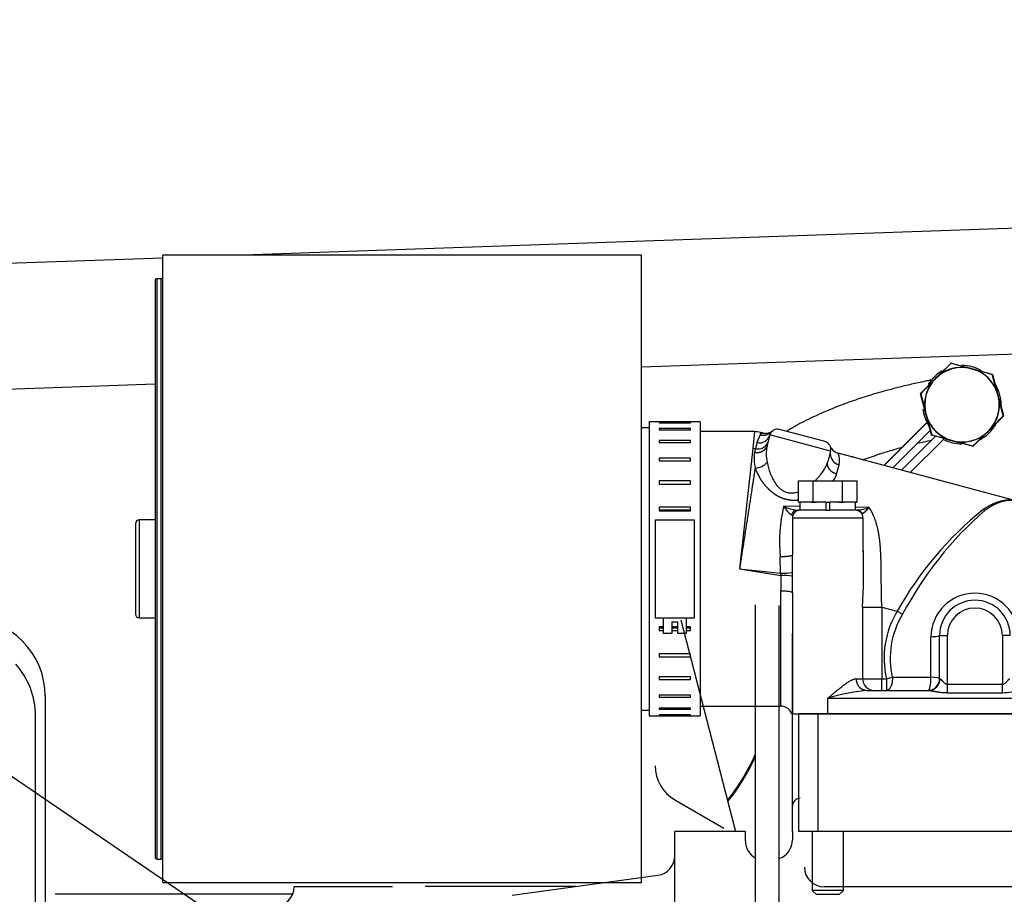
# Model space of a CAD drawing. Extents: x 0 to 530, y 0 to 283.
# Drawn here: x 232 to 257, y 119 to 142 of the extents above; entities that cross this region are included whole.
import ezdxf

# ---------------------------------------------------------------- set-up
doc = ezdxf.new("R2010")
doc.units = 0
doc.layers.add('COTAS', color=5, linetype='CONTINUOUS')
doc.layers.add('DV3_0', color=7, linetype='CONTINUOUS')

msp = doc.modelspace()

# ---------------------------------------------------------------- linework, layer by layer
at = {"layer": 'COTAS'}
msp.add_line((396, 10), (10, 273), dxfattribs=at)
at = {"layer": 'DV3_0', "color": 2, "linetype": 'Continuous', "ltscale": 25.4}
for p, q in [((297.114144, 137.583031), (237.24272, 135.492274)), ((235.19531, 135.420777), (219.592123, 134.875902)), ((235.19531, 119.492274), (235.19531, 135.492274)), ((247.39531, 135.492274), (235.19531, 135.492274)), ((247.39531, 119.492274), (247.39531, 135.492274)), ((234.99531, 134.842274), (234.99531, 120.142274)), ((235.14531, 134.892274), (235.04531, 134.892274)), ((235.04531, 120.092274), (235.04531, 134.892274)), ((235.14531, 134.892274), (235.14531, 120.092274)), ((247.39531, 132.64486), (271.313073, 133.480087)), ((254.99705, 132.453274), (255.278413, 132.734785)), ((255.278413, 132.734785), (255.2769, 132.734785)), ((255.280202, 132.738868), (255.279214, 132.738868)), ((255.285484, 132.737714), (255.283971, 132.737714)), ((255.288072, 132.737373), (255.67277, 132.634333)), ((255.564666, 132.67928), (255.564336, 132.67928)), ((255.566642, 132.62928), (255.566597, 132.62928)), ((255.812447, 132.59691), (255.67277, 132.634333)), ((255.952101, 132.559486), (255.812447, 132.59691)), ((255.952101, 132.559486), (256.336503, 132.456446)), ((254.89482, 132.351032), (254.792566, 132.248789)), ((254.99705, 132.453274), (254.89482, 132.351032)), ((256.343574, 132.449375), (256.446762, 132.064824)), ((219.703802, 131.677851), (234.99531, 132.211843)), ((254.510908, 131.967278), (254.792566, 132.248789)), ((256.484197, 131.925158), (256.446762, 132.064824)), ((254.50832, 131.957619), (254.506807, 131.957619)), ((254.611507, 131.573068), (254.50832, 131.957619)), ((254.509395, 131.967278), (254.510908, 131.967278)), ((256.484197, 131.925158), (256.484907, 131.925347)), ((256.521608, 131.785493), (256.484197, 131.925158)), ((256.521608, 131.785493), (256.624501, 131.400941)), ((254.611507, 131.573068), (254.648943, 131.433402)), ((254.648242, 131.433213), (254.648958, 131.433402)), ((254.648943, 131.433402), (254.686354, 131.293736)), ((254.789246, 130.909185), (254.686354, 131.293736)), ((256.621913, 131.391282), (256.34055, 131.109771)), ((247.59531, 131.092274), (247.39531, 131.092274)), ((248.89531, 131.242274), (247.59531, 131.242274)), ((247.59531, 131.242274), (247.59531, 123.742274)), ((248.64531, 131.226626), (247.84531, 131.226626)), ((247.84531, 131.226626), (247.84531, 131.216174)), ((247.84531, 131.216174), (248.64531, 131.216174)), ((248.64531, 131.07387), (247.84531, 131.07387)), ((247.84531, 131.07387), (247.84531, 131.042968)), ((247.84531, 131.042968), (248.64531, 131.042968)), ((248.64531, 131.216174), (248.64531, 131.226626)), ((248.64531, 131.042968), (248.64531, 131.07387)), ((248.89531, 131.242274), (248.89531, 123.742274)), ((252.074866, 130.738786), (250.915755, 131.049369)), ((253.577668, 130.129056), (254.647201, 131.198592)), ((253.580265, 130.12836), (254.650494, 131.198592)), ((254.650494, 131.198592), (254.647201, 131.198592)), ((256.23832, 131.007529), (256.34055, 131.109771)), ((250.277103, 130.992274), (248.89531, 130.992274)), ((250.277103, 130.992274), (250.230365, 130.563813)), ((250.423438, 130.91381), (250.336512, 130.712816)), ((250.432394, 130.97183), (250.423438, 130.913809)), ((250.47762, 130.959712), (250.423439, 130.913813)), ((250.477572, 130.959725), (250.432394, 130.97183)), ((250.670806, 130.907948), (250.599141, 130.640491)), ((252.216287, 130.493837), (250.670806, 130.907948)), ((254.755928, 131.021184), (253.803336, 130.068589)), ((254.023809, 130.009513), (254.890331, 130.876038)), ((254.026406, 130.008817), (254.892929, 130.875342)), ((254.788447, 130.903608), (254.787459, 130.903608)), ((254.787733, 130.909185), (254.789246, 130.909185)), ((254.796317, 130.902114), (254.794804, 130.902114)), ((255.181015, 130.799074), (254.796317, 130.902114)), ((255.181015, 130.799074), (255.320692, 130.761651)), ((256.136066, 130.905286), (255.854408, 130.623775)), ((256.136066, 130.905286), (256.23832, 131.007529)), ((247.84531, 130.764581), (247.84531, 130.714581)), ((248.64531, 130.764581), (247.84531, 130.764581)), ((247.84531, 130.714581), (248.64531, 130.714581)), ((248.64531, 130.714581), (248.64531, 130.764581)), ((250.230365, 130.563813), (249.89531, 127.492274)), ((250.300937, 130.558004), (250.230365, 130.563813)), ((250.300937, 130.558008), (250.279617, 130.465254)), ((250.336512, 130.712816), (250.300937, 130.558008)), ((255.074757, 130.774328), (254.249477, 129.949046)), ((255.320692, 130.761651), (255.460346, 130.724227)), ((255.844748, 130.621187), (255.460346, 130.724227)), ((255.566597, 130.72928), (255.566642, 130.72928)), ((255.843235, 130.621187), (255.844748, 130.621187)), ((255.845823, 130.620846), (255.847337, 130.620846)), ((255.848032, 130.619693), (255.847044, 130.619693)), ((247.84531, 130.312276), (247.84531, 130.245363)), ((248.64531, 130.312276), (247.84531, 130.312276)), ((248.64531, 130.245363), (248.64531, 130.312276)), ((252.216287, 130.493837), (252.146691, 130.234099)), ((256.969415, 129.22024), (252.409521, 130.44206)), ((252.731294, 130.355842), (252.796133, 130.355842)), ((252.796133, 130.338468), (252.796133, 130.355842)), ((247.84531, 130.245363), (248.64531, 130.245363)), ((252.370447, 129.910059), (252.434549, 130.149291)), ((248.64531, 129.736724), (247.84531, 129.736724)), ((247.84531, 129.736724), (247.84531, 129.655822)), ((247.84531, 129.655822), (248.64531, 129.655822)), ((248.64531, 129.655822), (248.64531, 129.736724)), ((251.394755, 129.742274), (251.770033, 129.742274)), ((251.394755, 129.192274), (251.394755, 129.742274)), ((251.770033, 129.742274), (252.520588, 129.742274)), ((251.770033, 129.192274), (251.770033, 129.742274)), ((252.520588, 129.192274), (252.520588, 129.742274)), ((252.520588, 129.742274), (252.895866, 129.742274)), ((252.895866, 129.192274), (252.895866, 129.742274)), ((248.64531, 129.063079), (247.84531, 129.063079)), ((247.84531, 129.063079), (247.84531, 128.971724)), ((248.64531, 128.971724), (248.64531, 129.063079)), ((251.43531, 129.085344), (251.020449, 129.090971)), ((251.394755, 129.192274), (251.439565, 129.192274)), ((251.43531, 129.192274), (251.43531, 128.992274)), ((252.09531, 129.192274), (251.43531, 129.192274)), ((251.725222, 129.192274), (251.770033, 129.192274)), ((251.770033, 129.192274), (251.859653, 129.192274)), ((252.09531, 129.192274), (252.09531, 128.992274)), ((252.09531, 129.192274), (252.19531, 129.192274)), ((252.85531, 129.192274), (252.19531, 129.192274)), ((252.19531, 128.992274), (252.19531, 129.192274)), ((252.430967, 129.192274), (252.520588, 129.192274)), ((252.520588, 129.192274), (252.565398, 129.192274)), ((252.851055, 129.192274), (252.895866, 129.192274)), ((252.85531, 128.992274), (252.85531, 129.192274)), ((253.201013, 129.061396), (252.85531, 129.066085)), ((247.84531, 129.002062), (248.64531, 129.002062)), ((247.84531, 128.971724), (248.64531, 128.971724)), ((251.24531, 128.792274), (251.24531, 127.847011)), ((251.24531, 128.792274), (253.04531, 128.792274)), ((251.364869, 128.992274), (251.415768, 128.992274)), ((252.09531, 128.992274), (251.43531, 128.992274)), ((252.09531, 128.992274), (252.19531, 128.992274)), ((252.85531, 128.992274), (252.19531, 128.992274)), ((253.04531, 127.921598), (253.04531, 128.792274)), ((234.49531, 128.642274), (234.49531, 126.342274)), ((234.99531, 128.742274), (234.59531, 128.742274)), ((234.59531, 126.242274), (234.59531, 128.742274)), ((247.74531, 128.742274), (248.74531, 128.742274)), ((247.74531, 128.742274), (247.74531, 126.242274)), ((248.74531, 126.242274), (248.74531, 128.742274)), ((250.942518, 127.382732), (250.932756, 127.800157)), ((251.245965, 127.396412), (251.24531, 127.847011)), ((249.89531, 127.492274), (250.942518, 127.382732)), ((249.89531, 127.492274), (250.94618, 127.325301)), ((251.24531, 126.877864), (251.245962, 127.310989)), ((250.94531, 123.992274), (250.94531, 126.92637)), ((251.24531, 126.877864), (251.24531, 123.792274)), ((250.295335, 126.579311), (250.295335, 115.992519)), ((250.89531, 126.561), (250.89531, 115.992519)), ((253.030845, 126.520289), (253.522808, 126.520289)), ((253.030845, 126.520289), (253.030845, 124.692274)), ((253.522808, 126.520289), (253.916665, 126.414756)), ((253.522808, 126.520289), (253.522808, 124.692274)), ((253.916665, 126.414756), (254.050057, 126.333648)), ((234.59531, 126.242274), (234.99531, 126.242274)), ((247.74531, 126.242274), (248.74531, 126.242274)), ((247.84531, 126.012825), (247.84531, 125.92147)), ((247.94531, 126.012825), (247.84531, 126.012825)), ((247.94531, 126.242274), (247.94531, 125.842274)), ((248.17031, 126.142274), (248.17031, 125.842274)), ((248.17031, 126.142274), (248.32031, 126.142274)), ((248.32031, 126.012825), (248.17031, 126.012825)), ((248.32031, 125.842274), (248.32031, 126.142274)), ((248.395237, 126.19225), (249.796336, 120.792324)), ((248.54531, 125.842274), (248.54531, 126.242274)), ((248.64531, 126.012825), (248.54531, 126.012825)), ((248.64531, 125.92147), (248.64531, 126.012825)), ((247.94531, 125.982486), (247.84531, 125.982486)), ((247.84531, 125.92147), (247.94531, 125.92147)), ((248.17031, 125.842274), (247.94531, 125.842274)), ((248.32031, 125.982486), (248.17031, 125.982486)), ((248.17031, 125.92147), (248.32031, 125.92147)), ((248.54531, 125.842274), (248.32031, 125.842274)), ((248.64531, 125.982486), (248.54531, 125.982486)), ((248.54531, 125.92147), (248.64531, 125.92147)), ((251.245408, 120.792324), (251.245408, 125.842372)), ((254.99531, 124.692274), (254.99531, 125.792274)), ((254.99531, 125.792274), (255.19531, 125.792274)), ((255.19531, 124.549346), (255.19531, 125.792274)), ((256.59531, 125.792274), (256.59531, 124.549346)), ((256.79531, 125.792274), (256.59531, 125.792274)), ((254.776209, 124.727288), (254.776209, 125.753131)), ((247.84531, 125.328727), (247.84531, 125.247825)), ((248.64531, 125.328727), (247.84531, 125.328727)), ((248.64531, 125.247825), (248.64531, 125.328727)), ((247.84531, 125.247825), (248.64531, 125.247825)), ((248.64531, 124.739186), (247.84531, 124.739186)), ((247.84531, 124.739186), (247.84531, 124.672273)), ((247.84531, 124.672273), (248.64531, 124.672273)), ((248.64531, 124.672273), (248.64531, 124.739186)), ((252.87632, 124.692274), (253.030845, 124.692274)), ((253.030845, 124.692274), (253.522808, 124.692274)), ((253.522808, 124.692274), (253.638598, 124.692274)), ((253.522808, 124.392274), (253.522808, 124.692274)), ((253.638598, 124.692274), (253.790736, 124.727288)), ((253.638598, 124.692274), (253.638598, 124.392274)), ((253.790736, 124.727288), (254.776209, 124.727288)), ((254.99531, 124.692274), (255.004522, 124.692274)), ((255.19531, 124.549346), (256.59531, 124.549346)), ((255.19531, 124.335103), (255.19531, 124.549346)), ((256.59531, 124.335103), (256.59531, 124.549346)), ((232.195237, 124.264492), (232.195237, 108.892177)), ((247.84531, 124.269968), (247.84531, 124.219968)), ((248.64531, 124.269968), (247.84531, 124.269968)), ((248.64531, 124.219968), (248.64531, 124.269968)), ((253.11999, 124.392274), (254.718341, 124.392274)), ((255.19531, 124.335103), (256.59531, 124.335103)), ((247.84531, 124.219968), (248.64531, 124.219968)), ((252.14531, 123.792274), (252.14531, 124.192274)), ((252.14531, 124.192274), (259.64531, 124.192274)), ((247.39531, 123.892274), (247.59531, 123.892274)), ((247.84531, 123.94158), (247.84531, 123.910679)), ((248.64531, 123.94158), (247.84531, 123.94158)), ((247.84531, 123.910679), (248.64531, 123.910679)), ((247.84531, 123.768375), (247.84531, 123.757922)), ((248.64531, 123.768375), (247.84531, 123.768375)), ((247.84531, 123.757922), (248.64531, 123.757922)), ((248.64531, 123.910679), (248.64531, 123.94158)), ((248.64531, 123.757922), (248.64531, 123.768375)), ((248.89531, 123.992274), (250.94531, 123.992274)), ((251.24531, 123.792274), (252.14531, 123.792274)), ((251.39531, 123.792274), (251.39531, 120.792274)), ((251.89531, 123.792274), (251.39531, 123.792274)), ((251.89531, 123.792274), (251.89531, 120.792274)), ((259.89531, 123.792274), (251.89531, 123.792274)), ((252.14531, 123.792274), (259.64531, 123.792274)), ((231.94531, 97.955751), (231.94531, 123.742274)), ((247.59531, 123.742274), (248.89531, 123.742274)), ((248.244676, 121.605019), (248.480393, 121.468935)), ((248.245237, 121.604701), (249.497263, 120.88185)), ((250.045335, 120.792324), (248.245286, 120.792324)), ((248.245286, 118.892299), (248.245286, 120.792324)), ((250.045335, 120.554897), (250.045335, 120.792324)), ((251.245408, 120.792324), (251.245408, 120.582118)), ((251.89531, 120.792274), (251.39531, 120.792274)), ((251.74531, 120.792274), (251.74531, 119.292274)), ((259.89531, 120.792274), (251.89531, 120.792274)), ((252.54531, 119.292274), (252.54531, 120.792274)), ((235.04531, 120.092274), (235.14531, 120.092274)), ((235.19531, 119.492274), (247.39531, 119.492274)), ((244.097971, 119.171498), (247.812766, 119.677773)), ((238.545457, 119.392299), (241.045457, 119.392299)), ((245.720261, 119.392299), (241.877732, 119.392299)), ((251.74531, 119.292274), (251.84531, 119.192274)), ((252.54531, 119.292274), (251.74531, 119.292274)), ((259.752, 119.385585), (252.049729, 119.385585)), ((252.44531, 119.192274), (252.54531, 119.292274)), ((238.503709, 119.192348), (232.445237, 119.192348)), ((251.84531, 119.192274), (252.44531, 119.192274))]:
    msp.add_line(p, q, dxfattribs=at)
for centre, radius, start, end in [((235.04531, 134.842274), 0.05, 90, 180), ((235.14531, 134.942274), 0.05, 270, 0), ((255.566639, 131.67928), 0.949995, 89.9998619, 270.0001381), ((255.564668, 131.67928), 0.999995, 120.1908391, 148.9453478), ((255.566577, 131.679284), 0.955524, 83.7447861, 126.2552648), ((255.566597, 131.679284), 0.949996, 89.9999951, 126.2552648), ((255.283971, 132.727714), 0.01, 89.9999849, 135.0000691), ((255.285484, 132.727714), 0.01, 89.9999849, 135.0000691), ((167.725437, -196.742243), 340.910343, 75.05025058, 75.11744627), ((255.564668, 131.67928), 0.999995, 60.1730125, 90.0001381), ((255.566639, 131.67928), 0.949995, 0, 89.9998619), ((255.831882, 132.616933), 0.161653, 175.6764996, 177.1092677), ((255.569895, 131.746254), 0.884563, 74.6781869, 83.4736929), ((255.710452, 132.615784), 0.041939, 155.8590855, 161.4606728), ((257.272792, 138.574085), 6.152983, 254.9218694, 255.9318978), ((257.272792, 138.574085), 6.152983, 255.9318978, 256.1008595), ((257.272792, 138.574085), 6.152983, 256.1008595, 256.1854032), ((257.535851, 138.501594), 6.151047, 253.81435, 253.898912), ((255.597215, 131.738969), 0.884529, 66.5260413, 75.321999), ((257.535851, 138.501594), 6.151047, 253.898912, 254.067904), ((257.535851, 138.501594), 6.151047, 254.067904, 255.078023), ((255.956801, 132.547371), 0.007818, 158.0288572, 169.01272), ((255.566576, 131.679281), 0.955527, 23.7447501, 66.2551481), ((169.379527, -189.420206), 333.409681, 74.88169349, 74.95035191), ((250.466038, 136.588069), 6.129171, 314.9137311, 316.2676406), ((255.510628, 131.715308), 0.885067, 134.0876599, 142.77563), ((255.74688, 131.483519), 1.216695, 134.4852951, 136.5160507), ((255.758064, 131.503323), 1.210601, 133.4790064, 135.5197769), ((250.658777, 136.778804), 6.127753, 313.7323534, 315.0863804), ((255.530543, 131.735261), 0.885041, 127.1935487, 135.912727), ((255.530543, 131.735261), 0.885041, 126.5283443, 127.1935487), ((255.010225, 132.451537), 0.008238, 218.167892, 228.6686259), ((256.333915, 132.446787), 0.01, 15.0303393, 74.9918213), ((-10.880769, 60.147934), 276.826606, 15.05745589, 15.14018561), ((255.566581, 131.67928), 0.955529, 143.7448669, 186.255184), ((255.566601, 131.67928), 0.950002, 143.7448669, 186.255184), ((254.827505, 132.27214), 0.041964, 215.8382628, 221.4474008), ((255.510628, 131.715308), 0.885067, 142.77563, 143.4716441), ((254.793112, 132.234195), 0.010129, 42.9311236, 51.4702837), ((255.564668, 131.67928), 0.999995, 0, 32.4470578), ((256.514627, 131.911141), 0.169606, 115.6475405, 117.0108399), ((255.626595, 131.710027), 0.884187, 15.2850642, 23.4753105), ((256.449359, 132.023748), 0.041103, 95.7174742, 101.4260415), ((262.406725, 133.65398), 6.169684, 194.9279215, 195.9322926), ((254.516466, 131.960207), 0.01, 135.0000691, 194.9999655), ((254.516466, 131.960207), 0.01, 135.0223161, 194.969583), ((254.517979, 131.960207), 0.01, 135.0000691, 194.9999655), ((255.566574, 131.67928), 0.955529, 323.7448669, 6.255184), ((262.406725, 133.65398), 6.169684, 195.9322926, 196.1007357), ((262.477169, 133.389076), 6.169166, 193.8991537, 194.0676048), ((255.633937, 131.682661), 0.884178, 6.5245693, 14.7149068), ((262.477169, 133.389076), 6.169166, 194.0676048, 195.0719986), ((256.502813, 131.96104), 0.178168, 273.0805767, 274.3780922), ((256.50345, 131.821915), 0.040646, 288.5995948, 294.3730645), ((-6.856381, 61.493167), 272.591168, 14.85909176, 14.94309086), ((255.564668, 131.67928), 0.999995, 186.4720917, 210.4462266), ((1182.831811, 380.139101), 960.927345, 194.991676573, 195.010226875), ((254.63, 131.535712), 0.041625, 108.5748285, 114.2331639), ((248.701532, 129.979928), 6.122455, 13.7331712, 15.0885047), ((254.619393, 131.584812), 0.009483, 278.4301297, 287.568697), ((255.500239, 131.676082), 0.885197, 186.5289392, 187.2534521), ((255.500239, 131.676082), 0.885197, 187.2534521, 195.9115924), ((255.566639, 131.67928), 0.949995, 270.0001381, 0), ((255.564668, 131.67928), 0.999995, 359.6274813, 0), ((255.817684, 131.75793), 1.213685, 193.4825398, 195.5182803), ((255.828677, 131.738193), 1.219194, 194.4862738, 196.5127379), ((255.50752, 131.648871), 0.885188, 194.0882472, 202.7581226), ((248.772097, 129.718582), 6.121936, 14.9114358, 16.2668125), ((254.683803, 131.334873), 0.041161, 275.6768694, 281.3996469), ((255.50752, 131.648871), 0.885188, 202.7581226, 203.4710472), ((255.566579, 131.679279), 0.955527, 203.7447501, 246.2551481), ((254.698825, 131.288141), 0.008796, 101.8482858, 111.7007012), ((255.566598, 131.679279), 0.949999, 203.7447501, 246.2551481), ((46.228654, 340.820204), 296.853786, 315.05492506, 315.13204585), ((256.614842, 131.398353), 0.01, 315.0223161, 14.969583), ((250.863991, 130.856184), 0.2, 75, 165), ((254.505779, 131.340013), 0.2, 315.0000691, 326.0824423), ((254.509072, 131.340013), 0.2, 315.0000691, 325.1229441), ((255.564668, 131.67928), 0.999995, 296.9314112, 329.6889785), ((260.691432, 126.74793), 6.162327, 135.9323298, 136.1009852), ((255.623127, 131.642756), 0.884303, 315.278338, 323.4749496), ((260.691432, 126.74793), 6.162327, 134.9258348, 135.9323298), ((256.338693, 131.122754), 0.008017, 221.2624021, 231.9353792), ((250.397359, 130.992492), 0.286218, 257.7255111, 342.8194368), ((250.505897, 131.194806), 0.292846, 253.6456086, 316.497039), ((254.797392, 130.911773), 0.01, 194.9999655, 254.9999655), ((254.797392, 130.911773), 0.01, 195.0303393, 254.9918213), ((254.798905, 130.911773), 0.01, 194.9999655, 254.9999655), ((358.887725, 516.646583), 399.53588, 254.89835657, 254.95569235), ((255.216178, 130.632907), 0.199999, 126.1028145, 135.0000691), ((255.564339, 131.67928), 0.999995, 240.8378448, 269.9998619), ((255.564668, 131.67928), 0.999995, 240.8570139, 269.9998619), ((255.223064, 130.796278), 0.042081, 168.5396011, 174.1278978), ((253.60051, 124.8672), 6.140328, 73.7309969, 75.082481), ((255.173847, 130.8121), 0.010499, 338.5731882, 346.7829352), ((255.536059, 131.619879), 0.884834, 246.5273968, 247.1652185), ((255.536059, 131.619879), 0.884834, 247.1652185, 255.9138198), ((255.566578, 131.679276), 0.955524, 263.7447861, 306.2552648), ((49.483393, 337.947968), 292.521355, 314.86754947, 314.94585332), ((255.603091, 131.622753), 0.884327, 306.5253298, 314.7216821), ((256.2669, 131.001119), 0.163774, 212.9196598, 214.3324774), ((256.159181, 130.939917), 0.041578, 228.5518941, 234.19749), ((260.498934, 126.553428), 6.163744, 134.0679009, 135.0743323), ((260.498934, 126.553428), 6.163744, 133.8992676, 134.0679009), ((260.498934, 126.553428), 6.163744, 133.8142328, 133.8992676), ((260.691432, 126.74793), 6.162327, 136.1009852, 136.1860346), ((250.362378, 130.829209), 0.278074, 257.2350436, 341.447768), ((251.558323, 130.426392), 0.982785, 167.4172611, 192.6155908), ((252.023102, 130.545601), 0.2, 345, 75), ((252.48712, 130.731853), 0.300003, 211.1882836, 254.9997789), ((255.62188, 131.928133), 1.205465, 253.4725328, 255.5222256), ((255.644602, 131.928236), 1.211445, 254.4828647, 256.5221517), ((253.863689, 124.798686), 6.138392, 74.9174873, 76.2691309), ((255.563317, 131.61254), 0.8848, 254.085773, 262.875277), ((255.563317, 131.61254), 0.8848, 262.875277, 263.4727351), ((255.470556, 130.732367), 0.007897, 161.0151424, 171.9316694), ((255.566597, 131.679276), 0.949996, 263.7447861, 269.9999951), ((255.845823, 130.630846), 0.01, 254.9999655, 269.9999849), ((255.847337, 130.630846), 0.01, 254.9999655, 269.9999849), ((255.847337, 130.630846), 0.01, 269.9999849, 315.0000691), ((251.21235, 130.294202), 0.948288, 169.6081184, 194.024293), ((252.498274, 130.431064), 0.288889, 179.4362877, 257.2565355), ((252.007527, 130.260182), 0.441186, 345.4427379, 24.3480248), ((250.286516, 130.469873), 0.405514, 270.82118, 320.4651024), ((254.988096, 128.173039), 4.072446, 166.9735634, 185.2534816), ((251.434038, 129.883959), 0.894363, 242.4553495, 265.5643758), ((252.839852, 129.959491), 0.967994, 272.2963004, 291.9070784), ((251.376107, 128.831406), 0.161261, 93.9960011, 164.350538), ((251.44531, 128.792274), 0.2, 90, 180), ((252.84531, 128.792274), 0.2, 0, 90), ((252.874253, 128.823579), 0.168752, 74.1839662, 88.5112191), ((252.874253, 128.823579), 0.168752, 28.926094, 74.1839662), ((261.695263, 122.064632), 8.912359, 128.8279095, 150.7842197), ((262.259052, 121.984257), 9.290038, 131.062348, 152.083911), ((256.236622, 129.273118), 0.295264, 244.0377034, 254.2776573), ((234.59531, 128.642274), 0.1, 90, 180), ((236.141067, 127.485446), 16.917332, 356.7294232, 1.4835944), ((236.141067, 127.485446), 16.917332, 1.4835944, 1.6473932), ((251.011935, 129.21534), 1.833923, 267.8307437, 277.3316113), ((239.312275, 126.612312), 11.655733, 3.5070113, 3.7898974), ((389.50597, 126.823828), 138.560698, 179.79263724, 179.9575981), ((251.014063, 125.600393), 1.726242, 82.2796656, 92.2536838), ((219.569316, 127.354656), 31.676677, 359.9210165, 0.0755266), ((255.89531, 125.753126), 1.119101, 0.0002569, 179.9997462), ((255.89531, 125.792274), 0.9, 0, 180), ((234.59531, 126.342274), 0.1, 180, 270), ((255.89531, 125.21165), 2.315707, 148.6985033, 192.960761), ((255.89531, 125.21165), 2.159592, 148.6984947, 192.9607604), ((255.89531, 125.792274), 0.7, 0, 180), ((230.195237, 124.242397), 2, 0, 89.9999274), ((229.94531, 123.742274), 2, 0, 41.4096221), ((254.69531, 124.692274), 0.3, 270, 0), ((254.711265, 124.685524), 0.293335, 271.3822418, 1.3185616), ((253.717664, 119.004572), 5.420752, 96.3301102, 106.8616593), ((256.456917, 127.507904), 3.175818, 272.4975792, 281.1725938), ((250.94531, 123.692274), 0.3, 19.0641487, 90), ((245.445237, 124.892275), 5.3, 321.4416629, 336.2217534), ((245.445237, 124.892275), 5.325, 321.2399913, 335.6184325), ((248.745237, 122.470717), 1, 180, 239.9999794), ((251.445359, 121.44247), 0.2, 90.0000367, 179.999964), ((250.545335, 120.554897), 0.5, 179.996303, 240.0000067), ((250.745408, 120.582118), 0.5, 287.4458511, 359.998473), ((235.04531, 120.142274), 0.05, 180, 270), ((235.14531, 120.042274), 0.05, 0, 90), ((247.745286, 120.173183), 0.5, 277.7607521, 0), ((252.049729, 119.885463), 0.5, 179.999964, 269.999946), ((238.045457, 119.392299), 0.5, 270, 0)]:
    msp.add_arc(centre, radius, start, end, dxfattribs=at)
for centre, major_axis, ratio, start_param, end_param in [((255.285484, 132.727714), (-0.007074, 0.007068), 0.244041214, 5.108487462, 6.281584375), ((255.285484, 132.727714), (-0.002587, -0.00966), 0.240477568, 3.141007209, 4.31410412), ((256.333915, 132.446787), (-0.00259, -0.009659), 0.244592512, 1.969081808, 3.142178722), ((256.333915, 132.446787), (-0.009658, -0.002593), 0.241983742, 3.1394069, 4.31250381), ((254.517979, 131.960207), (-0.009658, -0.002593), 0.241983742, 5.10790264, 6.280999552), ((254.517979, 131.960207), (-0.007068, 0.007074), 0.241028866, 0.001599694, 1.174696603), ((256.614842, 131.398353), (-0.009661, -0.002583), 0.243086338, 1.970682118, 3.14377903), ((256.614842, 131.398353), (-0.007074, 0.007068), 0.244041214, 3.139991717, 4.313088632), ((254.798905, 130.911773), (-0.009661, -0.002583), 0.243086338, 0.00218638, 1.175283288), ((254.798905, 130.911773), (-0.002587, -0.00966), 0.240477568, 5.10950295, 6.282599856), ((255.847337, 130.630846), (-0.00259, -0.009659), 0.244592512, 0.000586068, 1.173682978), ((255.847337, 130.630846), (-0.007068, 0.007074), 0.241028866, 1.970095433, 3.143192344), ((253.326023, 124.692274), (0, -0.3), 0.983926951, 4.71238898, 6.283185307), ((254.69531, 124.692274), (0, -0.3), 0.271518594, 0, 1.687776473), ((254.69531, 124.692274), (0.3, 0), 0.12120357, 0, 1.297753631)]:
    msp.add_ellipse(centre, major_axis=major_axis, ratio=ratio, start_param=start_param, end_param=end_param, dxfattribs=at)
for points, degree in [([(255.284346, 132.732034), (255.191362, 132.639308), (255.097047, 132.545249), (255.001496, 132.449809)], 3), ([(255.670106, 132.623624), (255.670161, 132.623618), (255.670273, 132.62413), (255.670434, 132.625085)], 3), ([(255.67218, 132.632937), (255.672487, 132.633865), (255.672696, 132.634354), (255.67277, 132.634333)], 3), ([(254.793486, 132.24757), (254.792833, 132.248303), (254.792513, 132.248732), (254.792566, 132.248789)], 3), ([(256.436176, 132.061811), (256.436195, 132.061756), (256.436693, 132.061912), (256.437599, 132.062247)], 3), ([(256.445264, 132.064647), (256.446219, 132.064842), (256.446745, 132.064902), (256.446762, 132.064824)], 3), ([(254.513679, 131.961365), (254.547525, 131.834413), (254.581852, 131.705658), (254.616741, 131.575169)], 3), ([(256.512388, 131.783129), (256.511437, 131.782965), (256.510928, 131.782849), (256.510939, 131.782789)], 3), ([(256.521608, 131.785493), (256.521633, 131.785415), (256.521149, 131.785201), (256.520224, 131.784891)], 3), ([(254.611507, 131.573068), (254.611491, 131.573145), (254.611983, 131.573359), (254.612915, 131.573669)], 3), ([(254.687875, 131.293914), (254.686913, 131.293718), (254.686379, 131.293659), (254.686354, 131.293736)], 3), ([(250.432394, 130.97183), (250.381818, 130.985382), (250.329462, 130.992274), (250.277103, 130.992274)], 3), ([(250.47762, 130.959712), (250.544798, 130.941712), (250.617679, 130.944494), (250.685794, 130.970564), (250.740501, 131.013506)], 4), ([(255.16391, 130.803173), (255.20322, 130.792638), (255.242632, 130.782077), (255.282153, 130.771487)], 3), ([(255.181015, 130.799074), (255.180941, 130.799095), (255.181005, 130.799625), (255.181204, 130.800584)], 3), ([(256.129423, 130.912114), (256.128806, 130.912858), (256.128453, 130.913244), (256.128409, 130.913209)], 3), ([(256.136066, 130.905286), (256.136013, 130.90523), (256.135587, 130.905546), (256.134858, 130.906195)], 3), ([(250.279617, 130.465254), (250.365241, 130.451628), (250.454026, 130.464451), (250.530753, 130.506531), (250.580111, 130.56947), (250.599141, 130.640491)], 5), ([(252.230154, 130.577029), (252.230563, 130.576907), (252.230946, 130.576726), (252.231303, 130.576487)], 3), ([(255.320692, 130.761651), (255.320694, 130.761651), (255.320626, 130.761397), (255.320573, 130.761194)], 3), ([(252.370445, 129.910059), (252.279409, 129.934451), (252.196409, 129.989177), (252.140834, 130.06966), (252.125948, 130.156691), (252.146691, 130.234099)], 5), ([(252.284298, 129.741783), (252.309049, 129.7751), (252.330344, 129.808703), (252.347908, 129.842479), (252.361403, 129.876315), (252.370445, 129.910059)], 5), ([(251.220824, 128.874906), (251.230139, 128.871703), (251.23841, 128.86824), (251.245715, 128.864578), (251.252117, 128.860761), (251.257662, 128.856824)], 5), ([(252.917784, 128.993728), (252.917548, 128.99325), (252.917414, 128.992751), (252.917382, 128.99223)], 3), ([(251.24531, 127.847011), (251.245311, 127.831886), (251.206423, 127.816744), (251.127838, 127.804964), (251.029431, 127.799524), (250.932756, 127.800157)], 5), ([(253.11999, 124.392274), (253.043439, 124.392274), (252.966816, 124.429179), (252.906295, 124.503691), (252.87632, 124.598027), (252.87632, 124.692274)], 5)]:
    msp.add_open_spline(points, degree=degree, dxfattribs=at)
for points, degree, knots in [([(255.812447, 132.59691), (255.81245, 132.59691), (255.812722, 132.597925), (255.812511, 132.597112), (255.812459, 132.596909), (255.812461, 132.596909)], 3, [0, 0, 0, 0, 0.5, 0.5, 1, 1, 1, 1]), ([(255.949551, 132.550296), (255.949752, 132.550874), (255.950091, 132.551809), (255.950775, 132.553361), (255.95112, 132.553978), (255.951333, 132.553921)], 3, [0, 0, 0, 0, 0.5, 0.5, 1, 1, 1, 1]), ([(255.951333, 132.553921), (255.951129, 132.55401), (255.951214, 132.554723), (255.951552, 132.556404), (255.951804, 132.557373), (255.951935, 132.557977)], 3, [0, 0, 0, 0, 0.5, 0.5, 1, 1, 1, 1]), ([(255.951935, 132.557977), (255.952065, 132.55858), (255.95213, 132.558951), (255.95217, 132.559399), (255.952146, 132.559475), (255.952101, 132.559486)], 3, [0, 0, 0, 0, 0.5, 0.5, 1, 1, 1, 1]), ([(254.809185, 132.31283), (254.776298, 132.306471), (254.637216, 132.27913), (254.378766, 132.224799), (254.039319, 132.145451), (253.724367, 132.064541), (253.444166, 131.986424), (253.19286, 131.911022), (252.961792, 131.836987), (252.740554, 131.761572), (252.511368, 131.678343), (252.273549, 131.585852), (252.028311, 131.483078), (251.784891, 131.372772), (251.551399, 131.257985), (251.335596, 131.14284), (251.186496, 131.05676), (251.109418, 131.010073), (251.095816, 131.001763)], 3, [0.1683471931, 0.1683471931, 0.1683471931, 0.1683471931, 0.1779241193, 0.2077679582, 0.2349457542, 0.2573085398, 0.2770946222, 0.2942139037, 0.3089983394, 0.3235381646, 0.3381384418, 0.3541186841, 0.3701361415, 0.3861723321, 0.4019983672, 0.416494667, 0.429505501, 0.4322970342, 0.4322970342, 0.4322970342, 0.4322970342]), ([(255.007515, 132.465544), (254.970087, 132.428126), (254.932542, 132.390586), (254.862696, 132.32074), (254.83043, 132.288471), (254.788498, 132.246529), (254.778908, 132.236937), (254.769314, 132.22734)], 3, [0.3536209934, 0.3536209934, 0.3536209934, 0.3536209934, 0.5, 0.5, 0.625, 0.625, 0.6619920833, 0.6619920833, 0.6619920833, 0.6619920833]), ([(254.894309, 132.351547), (254.894304, 132.351553), (254.894324, 132.351534), (254.894681, 132.35118), (254.894833, 132.351031), (254.894835, 132.351031)], 3, [0.4058725269, 0.4058725269, 0.4058725269, 0.4058725269, 0.5, 0.5, 1, 1, 1, 1]), ([(254.998281, 132.452366), (254.997822, 132.452782), (254.997532, 132.453025), (254.997162, 132.453288), (254.997084, 132.453307), (254.99705, 132.453274)], 3, [0, 0, 0, 0, 0.5, 0.5, 1, 1, 1, 1]), ([(255.001496, 132.449809), (255.001316, 132.449677), (255.000742, 132.450108), (254.999453, 132.451244), (254.998739, 132.451949), (254.998281, 132.452366)], 3, [0, 0, 0, 0, 0.5, 0.5, 1, 1, 1, 1]), ([(255.003749, 132.446447), (255.003347, 132.446912), (255.002706, 132.447674), (255.001703, 132.449045), (255.00134, 132.449654), (255.001496, 132.449809)], 3, [0, 0, 0, 0, 0.5, 0.5, 1, 1, 1, 1]), ([(254.79605, 132.244363), (254.748336, 132.196592), (254.700833, 132.148997), (254.606729, 132.054673), (254.560062, 132.007877), (254.513679, 131.961365)], 3, [0, 0, 0, 0, 0.5, 0.5, 1, 1, 1, 1]), ([(254.79605, 132.244363), (254.796206, 132.244519), (254.796815, 132.244157), (254.798189, 132.243157), (254.798954, 132.242518), (254.799421, 132.242119)], 3, [0, 0, 0, 0, 0.5, 0.5, 1, 1, 1, 1]), ([(254.620783, 131.575431), (254.620179, 131.575318), (254.619196, 131.575146), (254.617506, 131.574965), (254.616798, 131.574956), (254.616741, 131.575169)], 3, [0, 0, 0, 0, 0.5, 0.5, 1, 1, 1, 1]), ([(254.691939, 131.294524), (254.691882, 131.294737), (254.6925, 131.295082), (254.694055, 131.29577), (254.694992, 131.296111), (254.695572, 131.296314)], 3, [0, 0, 0, 0, 0.5, 0.5, 1, 1, 1, 1]), ([(254.691939, 131.294524), (254.709447, 131.229326), (254.726904, 131.164406), (254.761515, 131.035791), (254.778691, 130.972006), (254.795763, 130.908611)], 3, [0, 0, 0, 0, 0.5, 0.5, 1, 1, 1, 1]), ([(254.787459, 130.903608), (254.763763, 130.991907), (254.740074, 131.080206), (254.715522, 131.171756), (254.71465, 131.175008), (254.713778, 131.178259)], 3, [0, 0, 0, 0, 0.25, 0.25, 0.2592051222, 0.2592051222, 0.2592051222, 0.2592051222]), ([(256.337105, 131.114197), (256.336949, 131.114042), (256.336342, 131.114403), (256.334974, 131.115404), (256.334213, 131.116043), (256.33375, 131.116442)], 3, [0, 0, 0, 0, 0.5, 0.5, 1, 1, 1, 1]), ([(256.339653, 131.11099), (256.339239, 131.111446), (256.338536, 131.112158), (256.337403, 131.113444), (256.336973, 131.114018), (256.337105, 131.114197)], 3, [0, 0, 0, 0, 0.5, 0.5, 1, 1, 1, 1]), ([(256.34055, 131.109771), (256.340584, 131.109804), (256.340567, 131.10988), (256.340308, 131.110245), (256.340067, 131.110534), (256.339653, 131.11099)], 3, [0, 0, 0, 0, 0.5, 0.5, 1, 1, 1, 1]), ([(254.431418, 130.696005), (254.484437, 130.708871), (254.608954, 130.73832), (254.727924, 130.764823), (254.794739, 130.779235)], 3, [0.76417803522, 0.76417803522, 0.76417803522, 0.76417803522, 0.77749396683, 0.79594824003, 0.79594824003, 0.79594824003, 0.79594824003]), ([(255.085766, 130.823652), (255.0746, 130.826645), (255.063434, 130.829637), (254.96399, 130.856289), (254.875721, 130.879949), (254.787459, 130.903608)], 3, [0.7183795687, 0.7183795687, 0.7183795687, 0.7183795687, 0.75, 0.75, 1, 1, 1, 1]), ([(255.18362, 130.808265), (255.183415, 130.807686), (255.183072, 130.806752), (255.182382, 130.8052), (255.182035, 130.804583), (255.181822, 130.80464)], 3, [0, 0, 0, 0, 0.5, 0.5, 1, 1, 1, 1]), ([(253.039542, 130.273483), (253.043055, 130.274803), (253.184843, 130.32803), (253.386358, 130.398274), (253.650354, 130.482219), (253.844142, 130.540337), (253.977835, 130.578013), (254.04492, 130.596358)], 3, [0.65507036981, 0.65507036981, 0.65507036981, 0.65507036981, 0.65588428138, 0.6879198197, 0.70144001804, 0.71691011319, 0.73282244526, 0.73282244526, 0.73282244526, 0.73282244526]), ([(255.320508, 130.760947), (255.320507, 130.760939), (255.320514, 130.760965), (255.320647, 130.761448), (255.320705, 130.761652), (255.320707, 130.761651)], 3, [0.4061277823, 0.4061277823, 0.4061277823, 0.4061277823, 0.5, 0.5, 1, 1, 1, 1]), ([(255.359003, 130.750895), (255.388787, 130.742914), (255.418633, 130.734918), (255.462111, 130.72327), (255.475704, 130.719629), (255.489302, 130.715986)], 3, [0.5404544344, 0.5404544344, 0.5404544344, 0.5404544344, 0.625, 0.625, 0.6633639657, 0.6633639657, 0.6633639657, 0.6633639657]), ([(255.460346, 130.724227), (255.460391, 130.724215), (255.46045, 130.72427), (255.460639, 130.72468), (255.46077, 130.725035), (255.460959, 130.725624)], 3, [0, 0, 0, 0, 0.5, 0.5, 1, 1, 1, 1]), ([(255.460959, 130.725624), (255.461147, 130.726212), (255.461414, 130.727179), (255.461962, 130.728805), (255.462245, 130.729465), (255.462466, 130.729441)], 3, [0, 0, 0, 0, 0.5, 0.5, 1, 1, 1, 1]), ([(255.462466, 130.729441), (255.462253, 130.729498), (255.462263, 130.730205), (255.462447, 130.731893), (255.462621, 130.732873), (255.462737, 130.733475)], 3, [0, 0, 0, 0, 0.5, 0.5, 1, 1, 1, 1]), ([(255.462466, 130.729441), (255.527677, 130.712014), (255.592618, 130.694689), (255.721282, 130.660399), (255.785095, 130.643408), (255.848514, 130.626527)], 3, [0, 0, 0, 0, 0.5, 0.5, 1, 1, 1, 1]), ([(250.292328, 130.0644), (250.2903, 130.051257), (250.286229, 130.024884), (250.279963, 129.984284), (250.273554, 129.942751), (250.266989, 129.900215), (250.260272, 129.856693), (250.253401, 129.812179), (250.246377, 129.766675), (250.2392, 129.720179), (250.231869, 129.672694), (250.224386, 129.62422), (250.216751, 129.57476), (250.197015, 129.446906), (250.162976, 129.226296), (250.113965, 128.908899), (250.061283, 128.567427), (250.016761, 128.279127), (249.979205, 128.035777), (249.957294, 127.893857), (249.939816, 127.780595), (249.927065, 127.697973), (249.911969, 127.600189), (249.901121, 127.529918), (249.89531, 127.492274)], 3, [0, 0, 0, 0, 0.020080624, 0.040298594, 0.060653946, 0.081146715, 0.101776934, 0.122544637, 0.143449856, 0.164492624, 0.185672972, 0.20699093, 0.22844653, 0.2500398, 0.371191303, 0.499982472, 0.618221834, 0.749943131, 0.809006301, 0.874966555, 0.898415207, 0.927070424, 0.960932073, 1, 1, 1, 1]), ([(250.292328, 130.0644), (250.32548, 129.973937), (250.369385, 129.88034), (250.423701, 129.785429), (250.523455, 129.640593), (250.656506, 129.505082), (250.706515, 129.460273), (250.801378, 129.387871), (250.910677, 129.328976), (250.95928, 129.30719), (251.060524, 129.271303), (251.166149, 129.251768), (251.219133, 129.246338), (251.286471, 129.244365), (251.352115, 129.247961), (251.366596, 129.249021), (251.380982, 129.250332), (251.395265, 129.25188)], 5, [0, 0, 0, 0, 0, 0, 0.2069697164, 0.2069697164, 0.2069697164, 0.3146028008, 0.3146028008, 0.3146028008, 0.3932320514, 0.3932320514, 0.3932320514, 0.4718619134, 0.4718619134, 0.4718619134, 0.4942972106, 0.4942972106, 0.4942972106, 0.4942972106, 0.4942972106, 0.4942972106]), ([(250.599264, 130.211743), (250.603832, 130.188229), (250.612956, 130.141257), (250.637156, 130.046098), (250.675871, 129.926641), (250.738354, 129.785204), (250.819281, 129.651374), (250.90757, 129.552114), (250.992571, 129.489898), (251.062496, 129.454865), (251.137696, 129.433432), (251.242247, 129.424061), (251.329693, 129.439182), (251.387763, 129.45754), (251.397065, 129.460695)], 3, [0, 0, 0, 0, 0.0324350954, 0.0647926226, 0.1291079726, 0.1926054997, 0.2547727354, 0.3149039374, 0.344101964, 0.3727980396, 0.4012850445, 0.4299220707, 0.4885511898, 0.4998805892, 0.4998805892, 0.4998805892, 0.4998805892]), ([(251.822373, 129.739904), (251.840143, 129.75713), (251.874678, 129.792198), (251.923059, 129.845977), (251.982911, 129.919019), (252.048314, 130.011802), (252.099412, 130.105568), (252.130492, 130.179656), (252.141384, 130.216265), (252.146691, 130.234099)], 3, [0.708742196, 0.708742196, 0.708742196, 0.708742196, 0.740890253, 0.7733147818, 0.8057890664, 0.8707376861, 0.9355402273, 0.9685991791, 1, 1, 1, 1]), ([(251.020449, 129.090971), (251.02265, 129.08727), (251.02502, 129.083781), (251.027283, 129.080204), (251.035469, 129.067562), (251.043688, 129.055235), (251.049634, 129.046492), (251.061327, 129.029693), (251.073132, 129.013497), (251.078938, 129.005717), (251.090616, 128.990455), (251.102437, 128.975813), (251.108384, 128.96865), (251.133008, 128.939946), (251.158406, 128.914277), (251.17828, 128.897296), (251.198894, 128.882447), (251.220824, 128.874906)], 5, [0, 0, 0, 0, 0, 0, 0.061802569, 0.061802569, 0.061802569, 0.220940536, 0.220940536, 0.220940536, 0.373473616, 0.373473616, 0.373473616, 0.526006695, 0.526006695, 0.526006695, 1, 1, 1, 1, 1, 1]), ([(253.021952, 128.905201), (253.036297, 128.909686), (253.050673, 128.916979), (253.065062, 128.926179), (253.085531, 128.941538), (253.106303, 128.959827), (253.11234, 128.96535), (253.124476, 128.976842), (253.13675, 128.989199), (253.142924, 128.995586), (253.153282, 129.006572), (253.163761, 129.018115), (253.167925, 129.022875), (253.177083, 129.033012), (253.186123, 129.043796), (253.191366, 129.049201), (253.195796, 129.055666), (253.201013, 129.061396)], 5, [0, 0, 0, 0, 0, 0, 0.417610897, 0.417610897, 0.417610897, 0.587592042, 0.587592042, 0.587592042, 0.757573187, 0.757573187, 0.757573187, 0.870900109, 0.870900109, 0.870900109, 1, 1, 1, 1, 1, 1]), ([(253.522808, 126.520289), (253.512911, 126.800104), (253.508248, 127.079909), (253.509159, 127.35749), (253.508848, 127.796267), (253.474595, 128.217836), (253.454159, 128.37413), (253.405607, 128.609939), (253.321954, 128.834234), (253.287389, 128.911917), (253.247229, 128.987733), (253.201013, 129.061396)], 5, [0, 0, 0, 0, 0, 0, 0.51614004, 0.51614004, 0.51614004, 0.828937386, 0.828937386, 0.828937386, 1, 1, 1, 1, 1, 1]), ([(256.969409, 129.220242), (256.968994, 129.220353), (256.968535, 129.220476), (256.968085, 129.220596), (256.967201, 129.22083), (256.966317, 129.221063), (256.965875, 129.221179), (256.964548, 129.221527), (256.963221, 129.221871), (256.962336, 129.222099), (256.959679, 129.222779), (256.957018, 129.223446), (256.955243, 129.223885), (256.949588, 129.225263), (256.943919, 129.226584), (256.940023, 129.227462), (256.932218, 129.229164), (256.924384, 129.230758), (256.92046, 129.231527), (256.908665, 129.233753), (256.896806, 129.235734), (256.888871, 129.236946), (256.861332, 129.24076), (256.833452, 129.24327), (256.813463, 129.244397), (256.75299, 129.245805), (256.691011, 129.241308), (256.649037, 129.235695), (256.521194, 129.211053), (256.387743, 129.16319), (256.296418, 129.121125), (256.202896, 129.069163), (256.107362, 129.007651)], 5, [0, 0, 0, 0, 0, 0, 0.002912303, 0.002912303, 0.002912303, 0.005824943, 0.005824943, 0.005824943, 0.011650153, 0.011650153, 0.011650153, 0.023300534, 0.023300534, 0.023300534, 0.0487254, 0.0487254, 0.0487254, 0.074150267, 0.074150267, 0.074150267, 0.125, 0.125, 0.125, 0.25, 0.25, 0.25, 0.5, 0.5, 0.5, 1, 1, 1, 1, 1, 1]), ([(256.969409, 129.220242), (256.969415, 129.220241), (256.969376, 129.220251), (256.968174, 129.220572), (256.96735, 129.22079), (256.966525, 129.221007), (256.966113, 129.221115), (256.964876, 129.221439), (256.963638, 129.221759), (256.962812, 129.221971), (256.960333, 129.222603), (256.957851, 129.223221), (256.956195, 129.223628), (256.815552, 129.257627), (256.663786, 129.24994), (256.503556, 129.201542), (256.334048, 129.113649), (256.156613, 128.988901)], 5, [0, 0, 0, 0, 0, 0, 0.002912303, 0.002912303, 0.002912303, 0.005824943, 0.005824943, 0.005824943, 0.011650153, 0.011650153, 0.011650153, 0.023300534, 0.023300534, 0.023300534, 1, 1, 1, 1, 1, 1]), ([(251.24531, 126.877864), (251.24531, 126.884214), (251.237502, 126.890561), (251.207446, 126.902293), (251.18521, 126.907673), (251.129674, 126.916653), (251.096396, 126.920248), (251.023835, 126.925108), (250.98458, 126.92637), (250.94531, 126.92637)], 3, [0, 0, 0, 0, 0.25, 0.25, 0.5, 0.5, 0.75, 0.75, 1, 1, 1, 1]), ([(254.99531, 125.792274), (254.99531, 125.787878), (254.990002, 125.783483), (254.969317, 125.77515), (254.953945, 125.771213), (254.914734, 125.764208), (254.890902, 125.761141), (254.837256, 125.756194), (254.807451, 125.754317), (254.776209, 125.753131)], 3, [0, 0, 0, 0, 0.25, 0.25, 0.5, 0.5, 0.75, 0.75, 1, 1, 1, 1]), ([(252.14531, 124.192274), (252.15463, 124.200292), (252.172295, 124.215489), (252.197332, 124.236996), (252.219432, 124.255964), (252.249854, 124.282039), (252.28764, 124.314272), (252.35266, 124.369255), (252.430059, 124.433263), (252.525629, 124.509054), (252.616231, 124.575577), (252.687037, 124.621333), (252.733899, 124.647307), (252.761676, 124.661137), (252.787789, 124.672459), (252.812276, 124.681292), (252.835147, 124.687563), (252.856537, 124.69152), (252.869794, 124.692026), (252.87632, 124.692274)], 3, [0, 0, 0, 0, 0.036619472, 0.069408543, 0.098367206, 0.123495479, 0.18906313, 0.247017143, 0.379694735, 0.49430167, 0.626932026, 0.743117001, 0.784359434, 0.823887647, 0.861806604, 0.898235182, 0.933307417, 0.967173456, 1, 1, 1, 1]), ([(253.790736, 124.727288), (253.790988, 124.722486), (253.791597, 124.710848), (253.792072, 124.680093), (253.789869, 124.634743), (253.781526, 124.579489), (253.767591, 124.526831), (253.748377, 124.480063), (253.724331, 124.441239), (253.701825, 124.417748), (253.682843, 124.404537), (253.668337, 124.39752), (253.653544, 124.393097), (253.64358, 124.392549), (253.638598, 124.392274)], 3, [0, 0, 0, 0, 0.028635971, 0.069385037, 0.182392223, 0.297121272, 0.409111163, 0.5323305, 0.650607599, 0.768884704, 0.826663524, 0.884442343, 0.942221166, 1, 1, 1, 1]), ([(255.004522, 124.692274), (255.005395, 124.692196), (255.007165, 124.692036), (255.010272, 124.690775), (255.013756, 124.688775), (255.017661, 124.685958), (255.02343, 124.681141), (255.03175, 124.673085), (255.042254, 124.661902), (255.053705, 124.649164), (255.065224, 124.636309), (255.077397, 124.622949), (255.093245, 124.606248), (255.113464, 124.586723), (255.135547, 124.569646), (255.153877, 124.55933), (255.167563, 124.553688), (255.18133, 124.550046), (255.190715, 124.549576), (255.19531, 124.549346)], 3, [0, 0, 0, 0, 0.028296908, 0.05735537, 0.087405728, 0.118656399, 0.151292812, 0.218249893, 0.294082912, 0.357513134, 0.431981364, 0.498872687, 0.564116042, 0.688350123, 0.802375344, 0.856369774, 0.905265634, 0.953613011, 1, 1, 1, 1]), ([(256.59531, 124.549346), (256.597585, 124.549401), (256.602167, 124.549514), (256.60905, 124.550416), (256.615966, 124.551853), (256.625137, 124.554528), (256.636661, 124.559298), (256.654982, 124.569579), (256.677059, 124.58664), (256.69727, 124.606142), (256.713114, 124.62283), (256.725286, 124.636186), (256.736807, 124.649041), (256.748277, 124.661805), (256.758815, 124.673025), (256.768164, 124.682092), (256.775573, 124.688027), (256.781499, 124.691589), (256.784592, 124.69205), (256.786098, 124.692274)], 3, [0, 0, 0, 0, 0.022981091, 0.046299509, 0.0701093, 0.094555223, 0.14339991, 0.197350472, 0.311286762, 0.435421124, 0.500597133, 0.567473109, 0.641923613, 0.705323775, 0.781473847, 0.848717696, 0.902330957, 0.952436332, 1, 1, 1, 1]), ([(254.718341, 124.392274), (254.734016, 124.392274), (254.755012, 124.389754), (254.777551, 124.386197), (254.817671, 124.379306), (254.860332, 124.371624), (254.877994, 124.368468), (254.915067, 124.361981), (254.953437, 124.355763), (254.973509, 124.352698), (255.027968, 124.345018), (255.084831, 124.339137), (255.121157, 124.33645), (255.158317, 124.335103), (255.19531, 124.335103)], 5, [0, 0, 0, 0, 0, 0, 0.275950562, 0.275950562, 0.275950562, 0.465100756, 0.465100756, 0.465100756, 0.665454464, 0.665454464, 0.665454464, 1, 1, 1, 1, 1, 1])]:
    msp.add_open_spline(points, degree=degree, knots=knots, dxfattribs=at)

doc.saveas('drawing.dxf')
